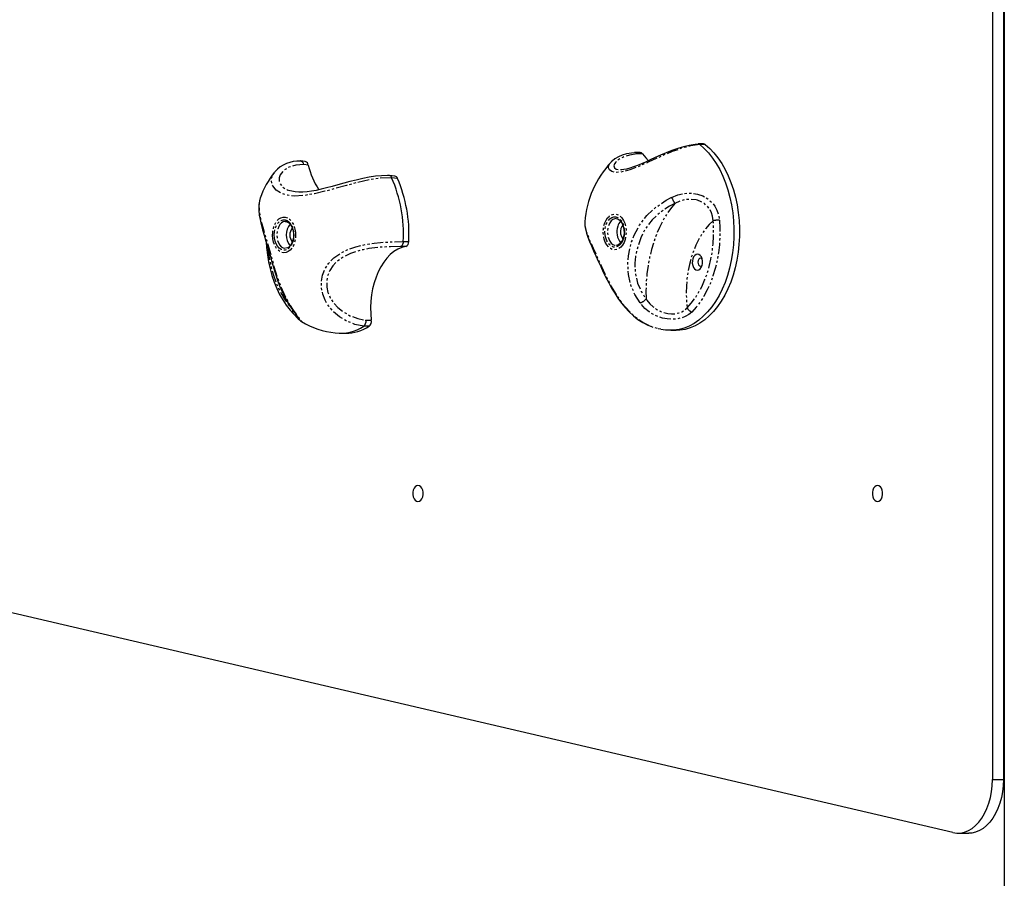
# Model space of a CAD drawing. Units: millimetres. Extents: x 35291 to 68978, y 160539 to 207391.
# Drawn here: x 53313 to 53864, y 177456 to 177936 of the extents above; entities that cross this region are included whole.
import ezdxf

# ---------------------------------------------------------------- set-up
doc = ezdxf.new("R2010")
doc.units = ezdxf.units.MM
doc.header["$MEASUREMENT"] = 0
doc.linetypes.add('PHANTOM', pattern=[12.7, 6.35, -1.27, 1.27, -1.27, 1.27, -1.27])

msp = doc.modelspace()

# ---------------------------------------------------------------- linework, layer by layer
at = {"color": 7, "linetype": 'Continuous'}
for p, q in [((53863.5464, 178316.3138), (53863.5464, 177036.3138)), ((53856.9038, 178276.3138), (53856.9038, 177511.1494)), ((53863.0322, 178276.3138), (53863.0322, 177511.1494)), ((53659.8333, 177861.8156), (53656.7285, 177861.8156)), ((53695.3246, 177866.6463), (53692.2198, 177866.6463)), ((53472.457, 177856.7685), (53469.8602, 177857.1026)), ((53522.603, 177848.5711), (53519.5914, 177848.9716)), ((53520.7659, 177847.756), (53520.7767, 177847.7293)), ((53463.1182, 177840.7614), (53463.3736, 177840.681)), ((53447.2433, 177836.2545), (53446.9927, 177835.5343)), ((53461.3781, 177823.2364), (53461.2224, 177823.2325)), ((53669.8456, 177763.4822), (53671.3092, 177763.1398)), ((53492.0199, 177760.7364), (53495.084, 177760.7364)), ((53676.9798, 177762.3984), (53680.0439, 177762.3984)), ((53863.5464, 177690.3138), (53863.0322, 177690.3138)), ((53863.0322, 177652.3138), (53863.5464, 177652.3138)), ((53834.7596, 177481.4814), (53230.5393, 177622.4813)), ((53837.6202, 177481.1494), (53843.7485, 177481.1494))]:
    msp.add_line(p, q, dxfattribs=at)
at = {"color": 7, "linetype": 'PHANTOM'}
for p, q in [((53696.2062, 177866.3144), (53693.142, 177866.3144)), ((53661.1192, 177861.0511), (53658.1638, 177861.0511)), ((53474.1297, 177854.82), (53471.6476, 177855.1928)), ((53524.0302, 177847.3134), (53520.7659, 177847.756)), ((53527.2957, 177812.0954), (53530.3598, 177812.0954)), ((53528.6765, 177809.3175), (53525.7211, 177809.3175)), ((53506.4333, 177768.0172), (53509.3888, 177768.0172)), ((53508.2108, 177764.6682), (53505.1466, 177764.6682)), ((53856.9038, 177511.1494), (53863.0322, 177511.1494))]:
    msp.add_line(p, q, dxfattribs=at)
at = {"color": 7, "linetype": 'PHANTOM', "flags": 128}
for points in [[(53693.1435, 177866.3132), (53687.9638, 177865.5008), (53682.4395, 177864.0041), (53677.7399, 177862.3283), (53672.861, 177860.3041), (53668.7984, 177858.4789), (53664.6651, 177856.5725), (53661.0169, 177854.92), (53657.4005, 177853.3876), (53654.1294, 177852.173), (53651.0273, 177851.267), (53648.279, 177850.7749), (53645.894, 177850.7256), (53643.9147, 177851.1747), (53642.6182, 177852.1026), (53642.1226, 177853.3235), (53642.3682, 177854.7633), (53642.9945, 177855.8538), (53643.5712, 177856.493)], [(53658.1638, 177861.0511), (53653.8132, 177860.3694), (53650.043, 177859.1121), (53647.2391, 177857.4733), (53646.1965, 177856.5234), (53645.4817, 177855.5506), (53645.1127, 177854.3641), (53645.4214, 177853.2975), (53646.4093, 177852.5458), (53648.1453, 177852.1571), (53648.8715, 177852.1742)], [(53520.7767, 177847.7293), (53514.4503, 177847.4448), (53508.1558, 177846.4901), (53501.4899, 177845.0064), (53495.5545, 177843.4454), (53489.4849, 177841.76), (53483.482, 177840.1423), (53477.564, 177838.7486), (53471.8034, 177837.7785), (53466.4477, 177837.4977), (53462.4623, 177837.9543), (53458.9722, 177839.1033), (53456.218, 177840.8535), (53454.3452, 177843.1119), (53453.7654, 177844.5056), (53453.5253, 177845.9511), (53453.6335, 177847.4696), (53454.0919, 177848.9688), (53455.3499, 177850.8172)], [(53471.6476, 177855.1928), (53467.1774, 177854.8459), (53463.3146, 177853.6381), (53460.3133, 177851.7235), (53458.3754, 177849.3204), (53457.8094, 177847.6691), (53457.7867, 177845.9896), (53458.3338, 177844.3741), (53459.917, 177842.4937), (53462.3676, 177840.9973), (53462.7843, 177840.8663)], [(53447.0309, 177835.6841), (53446.5438, 177832.7297), (53446.6654, 177829.1361), (53447.4383, 177824.6505), (53448.8122, 177819.4527), (53449.8625, 177816.0097), (53450.9767, 177812.4086), (53452.1047, 177808.5368), (53453.1896, 177804.5385), (53454.9457, 177798.0102), (53457.0187, 177791.3296), (53459.4633, 177784.9752), (53462.4306, 177778.9357), (53464.0394, 177776.2525)], [(53659.7519, 177777.7685), (53656.8614, 177782.4268), (53654.6647, 177787.6641), (53653.2738, 177793.6838), (53652.9472, 177800.0872), (53653.2801, 177804.0389), (53653.9799, 177807.9338), (53655.0526, 177811.8447), (53656.4681, 177815.6086), (53659.4561, 177821.2636), (53663.5059, 177826.5427), (53668.4488, 177831.1258), (53674.342, 177835.0909), (53677.4246, 177836.7292)], [(53677.4246, 177836.7292), (53680.8356, 177838.1129), (53684.5112, 177838.9649), (53688.1852, 177839.1553), (53691.9639, 177838.6064), (53694.9323, 177837.5499), (53697.7454, 177835.8797), (53699.7968, 177834.0651), (53701.5504, 177831.8471), (53702.7846, 177829.5702), (53703.6556, 177827.0586), (53704.1568, 177824.0664)], [(53700.6913, 177823.7069), (53700.3739, 177826.1589), (53699.7548, 177828.1333), (53698.7741, 177830.027), (53697.4404, 177831.7398), (53695.7484, 177833.2248), (53693.9268, 177834.3128), (53691.8868, 177835.0984), (53691.0739, 177835.3088), (53688.0973, 177835.6609), (53684.9839, 177835.4088), (53682.0148, 177834.6241), (53679.1332, 177833.3553)], [(53679.1332, 177833.3553), (53676.3164, 177831.8902), (53671.1284, 177828.4745), (53666.4701, 177824.2035), (53662.8946, 177819.5092), (53660.1445, 177814.1754), (53657.9082, 177807.289), (53657.1909, 177803.6097), (53656.8318, 177799.8753), (53657.0849, 177794.3021), (53658.393, 177788.7478), (53660.383, 177784.1688), (53663.1183, 177779.9257)], [(53679.1332, 177833.3553), (53676.7663, 177830.3951), (53674.5511, 177827.163), (53672.5005, 177823.6778), (53670.6266, 177819.9599), (53668.94, 177816.0308), (53667.4506, 177811.9132), (53666.1672, 177807.6312), (53665.097, 177803.2096), (53664.2464, 177798.674), (53663.6203, 177794.0508), (53663.2222, 177789.3669), (53663.0546, 177784.6494), (53663.1183, 177779.9257)], [(53454.7399, 177811.6691), (53454.3513, 177813.4715), (53454.1888, 177815.3557), (53454.2587, 177817.2537), (53454.558, 177819.0969), (53455.0762, 177820.8186), (53455.7946, 177822.3567), (53456.687, 177823.6555), (53457.7212, 177824.668), (53458.8599, 177825.3577), (53460.062, 177825.6997), (53461.284, 177825.6817), (53462.4816, 177825.3041), (53463.6117, 177824.5808), (53464.6334, 177823.5378), (53465.5098, 177822.2128), (53466.2092, 177820.6538), (53466.7061, 177818.917), (53466.9829, 177817.0653), (53467.0294, 177815.1656), (53466.8441, 177813.2864), (53466.4334, 177811.4959), (53465.8123, 177809.8586), (53465.0033, 177808.4337), (53464.0356, 177807.2728), (53462.9441, 177806.4178), (53461.7684, 177805.8996), (53460.5509, 177805.7369), (53459.3355, 177805.9356), (53458.1663, 177806.4885), (53457.0856, 177807.3757), (53456.1323, 177808.5651), (53455.3408, 177810.0137), (53454.7399, 177811.6691)], [(53455.6207, 177812.2792), (53455.2678, 177813.9692), (53455.1483, 177815.7364), (53455.2678, 177817.5037), (53455.6207, 177819.1937), (53456.1919, 177820.7326), (53456.9561, 177822.0532), (53457.8802, 177823.0976), (53458.9237, 177823.8204), (53460.0409, 177824.1899), (53461.1832, 177824.1899), (53462.3004, 177823.8204), (53463.344, 177823.0976), (53464.2679, 177822.0532), (53465.0323, 177820.7326), (53465.6034, 177819.1937), (53465.9563, 177817.5037), (53466.0758, 177815.7364), (53465.9563, 177813.9692), (53465.6034, 177812.2792), (53465.0323, 177810.7403), (53464.2679, 177809.4197), (53463.344, 177808.3752), (53462.3004, 177807.6524), (53461.1832, 177807.283), (53460.0409, 177807.283), (53458.9237, 177807.6524), (53457.8802, 177808.3752), (53456.9561, 177809.4197), (53456.1919, 177810.7403), (53455.6207, 177812.2792)], [(53461.2224, 177823.2325), (53461.1866, 177823.2305), (53460.1556, 177822.9913), (53459.1818, 177822.4128), (53458.3105, 177821.5222), (53457.5828, 177820.361), (53457.0324, 177818.9836), (53456.6854, 177817.4543), (53456.5577, 177815.8447), (53456.6555, 177814.2301), (53456.974, 177812.6859)], [(53651.3976, 177813.1722), (53650.7782, 177811.5334), (53649.9706, 177810.1065), (53649.0041, 177808.9432), (53647.9136, 177808.0855), (53646.7383, 177807.5644), (53645.5209, 177807.3987), (53644.3054, 177807.5944), (53643.1356, 177808.1445), (53642.0539, 177809.029), (53641.0994, 177810.216), (53640.3065, 177811.6626), (53639.704, 177813.3165), (53639.3134, 177815.118), (53639.149, 177817.0018), (53639.2169, 177818.9), (53639.5144, 177820.7439), (53640.0308, 177822.4669), (53640.7476, 177824.0067), (53641.6386, 177825.3077), (53642.6719, 177826.3228), (53643.81, 177827.0154), (53645.0116, 177827.3603), (53646.2337, 177827.3453), (53647.4317, 177826.9707), (53648.5625, 177826.2501), (53649.5853, 177825.2096), (53650.463, 177823.8868), (53651.1639, 177822.3295), (53651.6628, 177820.594), (53651.9414, 177818.743), (53651.9899, 177816.8433), (53651.8063, 177814.9638), (53651.3976, 177813.1722)], [(53650.5238, 177813.8061), (53649.9355, 177812.283), (53649.1564, 177810.9834), (53648.2208, 177809.9641), (53647.1693, 177809.2698), (53646.048, 177808.9307), (53644.906, 177808.9618), (53643.7931, 177809.3615), (53642.7579, 177810.1124), (53641.8457, 177811.1819), (53641.0963, 177812.523), (53640.5426, 177814.0772), (53640.2086, 177815.7765), (53640.109, 177817.5467), (53640.2483, 177819.3105), (53640.6201, 177820.9906), (53641.2084, 177822.5138), (53641.9874, 177823.8134), (53642.9231, 177824.8327), (53643.9745, 177825.527), (53645.0957, 177825.866), (53646.2378, 177825.835), (53647.3508, 177825.4353), (53648.386, 177824.6843), (53649.2982, 177823.6149), (53650.0475, 177822.2738), (53650.6012, 177820.7196), (53650.9353, 177819.0202), (53651.0348, 177817.25), (53650.8956, 177815.4863), (53650.5238, 177813.8061)], [(53646.3158, 177824.8983), (53645.5723, 177824.8032), (53644.567, 177824.374), (53643.6445, 177823.6187), (53642.848, 177822.5725), (53642.2146, 177821.2844), (53641.774, 177819.8145), (53641.5469, 177818.2317), (53641.5437, 177816.6099), (53641.7649, 177815.025), (53642.1996, 177813.5511), (53642.8281, 177812.2571), (53643.6206, 177811.2034), (53644.54, 177810.4394), (53645.5437, 177810.0009), (53646.4295, 177809.8997)], [(53700.6913, 177823.7069), (53698.4558, 177821.5469), (53696.3526, 177819.0862), (53694.3984, 177816.3444), (53692.6086, 177813.3431), (53690.9974, 177810.1061), (53689.5776, 177806.6591), (53688.3604, 177803.0294), (53687.3555, 177799.2456), (53686.5708, 177795.3379), (53686.0125, 177791.337), (53685.6852, 177787.2748), (53685.5913, 177783.1835), (53685.7315, 177779.0953), (53686.1049, 177775.0427)], [(53686.1049, 177775.0427), (53688.3898, 177777.5581), (53690.5265, 177780.371), (53692.4992, 177783.4604), (53694.2931, 177786.8031), (53695.8948, 177790.3744), (53697.2923, 177794.1474), (53698.4752, 177798.094), (53699.4347, 177802.1848), (53700.1637, 177806.3891), (53700.6566, 177810.6757), (53700.9098, 177815.0124), (53700.9214, 177819.367), (53700.6913, 177823.7069)], [(53704.1568, 177824.0664), (53704.4, 177819.4792), (53704.3878, 177814.8765), (53704.1201, 177810.2925), (53703.5991, 177805.7617), (53702.8286, 177801.3177), (53701.8145, 177796.9938), (53700.5641, 177792.8223), (53699.0869, 177788.8342), (53697.3939, 177785.0595), (53695.4978, 177781.5262), (53693.4127, 177778.2608), (53691.1542, 177775.2876), (53688.7391, 177772.6288)], [(53628.911, 177822.9707), (53628.8879, 177821.0357), (53629.6758, 177817.6749), (53631.2773, 177813.4254), (53633.5413, 177808.304), (53635.7206, 177803.4766), (53638.1047, 177798.1631), (53640.6996, 177792.6204), (53643.6493, 177786.9429), (53645.4328, 177783.8737), (53647.3151, 177780.9234), (53649.373, 177778.0226), (53651.5341, 177775.3162), (53656.198, 177770.5528), (53661.438, 177766.726), (53666.906, 177764.1698), (53669.8456, 177763.4822)], [(53456.974, 177812.6859), (53457.4985, 177811.2843), (53458.2044, 177810.0909), (53459.0586, 177809.1615), (53460.0215, 177808.5395), (53461.0476, 177808.2541), (53461.4422, 177808.2371)], [(53505.1449, 177764.6672), (53500.265, 177765.6921), (53495.3915, 177767.6502), (53491.5904, 177769.963), (53488.0808, 177772.958), (53485.5857, 177775.8946), (53483.5404, 177779.2813), (53482.2382, 177782.5971), (53481.5169, 177786.1822), (53481.4707, 177789.6831), (53482.1129, 177793.2437), (53483.4506, 177796.6328), (53485.5234, 177799.8425), (53488.491, 177802.9008), (53492.2107, 177805.5294), (53496.2786, 177807.5439), (53500.7616, 177809.1083), (53504.1393, 177809.9685), (53507.5527, 177810.6295), (53511.0938, 177811.1412), (53514.5924, 177811.5093), (53521.0948, 177811.9261), (53527.2958, 177812.0981)], [(53451.5805, 177808.04), (53451.8642, 177805.5871), (53452.5459, 177801.3636), (53453.4594, 177797.2474), (53454.5979, 177793.2692), (53455.9529, 177789.4589), (53457.5143, 177785.8447), (53459.2703, 177782.4537), (53461.2081, 177779.3113), (53463.313, 177776.4408), (53464.2999, 177775.2558)], [(53525.7211, 177809.3175), (53520.2042, 177809.1724), (53514.1396, 177808.803), (53507.9973, 177808.0748), (53504.78, 177807.483), (53501.5844, 177806.697), (53497.6722, 177805.3713), (53493.9059, 177803.5488), (53490.7067, 177801.3319), (53487.9523, 177798.5371), (53486.1716, 177795.8099), (53484.9517, 177792.7403), (53484.4174, 177789.7196), (53484.4938, 177786.5836), (53485.1727, 177783.5383), (53486.4232, 177780.6052), (53488.3044, 177777.7216), (53490.662, 177775.1469), (53493.8782, 177772.5977), (53497.4601, 177770.5734), (53501.8616, 177768.9246), (53506.4333, 177768.0172)], [(53663.1183, 177779.9257), (53663.6354, 177779.1681), (53665.2547, 177777.199), (53667.1576, 177775.4381), (53669.0408, 177774.1151), (53671.1057, 177773.0292), (53673.1257, 177772.2795), (53675.2227, 177771.7907), (53677.3088, 177771.5913), (53679.3521, 177771.6807), (53681.3746, 177772.092), (53683.2047, 177772.8063), (53684.795, 177773.8077), (53686.1049, 177775.0427)], [(53464.0394, 177776.2525), (53465.7529, 177773.6653), (53467.3714, 177771.3549), (53468.7204, 177769.5161), (53469.769, 177768.1292), (53470.2822, 177767.4451), (53470.4141, 177767.2145), (53470.3797, 177767.2432)], [(53688.7391, 177772.6288), (53687.0878, 177771.2485), (53685.0561, 177770.0885), (53682.7789, 177769.2502), (53680.1896, 177768.7276), (53677.6567, 177768.5746), (53674.9887, 177768.7535), (53672.3909, 177769.2511), (53669.8102, 177770.0735), (53667.2515, 177771.2478), (53664.845, 177772.7406), (53662.4821, 177774.6773), (53660.4057, 177776.9182), (53659.7519, 177777.7685)]]:
    msp.add_lwpolyline(points, dxfattribs=at)
at = {"color": 7, "linetype": 'Continuous', "flags": 128}
for points in [[(53656.6649, 177861.6971), (53654.8916, 177861.515), (53652.2667, 177861.0218), (53649.8437, 177860.3258), (53647.6518, 177859.4292), (53645.7226, 177858.3345), (53644.2795, 177857.2224), (53643.6219, 177856.5278)], [(53692.2146, 177866.5362), (53690.5135, 177866.3664), (53687.327, 177865.8214), (53684.0884, 177865.0579), (53680.828, 177864.0961), (53677.5721, 177862.9572), (53674.3546, 177861.6738), (53671.2488, 177860.3346), (53668.2563, 177858.9899), (53665.4058, 177857.6912), (53662.7329, 177856.4848), (53660.5108, 177855.514), (53658.2452, 177854.5841), (53656.0688, 177853.7668), (53654.0516, 177853.099), (53652.2544, 177852.6053), (53650.7311, 177852.2961), (53649.5057, 177852.1587), (53648.8729, 177852.1553)], [(53693.1427, 177866.3138), (53695.658, 177864.0955), (53698.0483, 177861.5648), (53700.2978, 177858.7388), (53702.3912, 177855.6362), (53704.3147, 177852.2778), (53706.0553, 177848.6862), (53707.6015, 177844.8853), (53708.9428, 177840.9005), (53710.0704, 177836.7586), (53710.9766, 177832.4871), (53711.6555, 177828.1148), (53712.1024, 177823.6707), (53712.3144, 177819.1847), (53712.2901, 177814.6867), (53712.0296, 177810.207), (53711.5346, 177805.7753), (53710.8085, 177801.4213), (53709.8562, 177797.1742), (53708.6839, 177793.0624), (53707.2996, 177789.1133), (53705.7125, 177785.3534), (53703.9333, 177781.8079), (53701.9737, 177778.5004), (53699.847, 177775.4531), (53697.5673, 177772.6863), (53695.1499, 177770.2186), (53692.6111, 177768.0665), (53689.9676, 177766.2443), (53687.2372, 177764.7643), (53684.4383, 177763.6363), (53681.5895, 177762.8679), (53678.7098, 177762.4643), (53675.8186, 177762.428), (53674.213, 177762.5671)], [(53696.2062, 177866.3144), (53698.7133, 177864.1041), (53701.0964, 177861.5834), (53703.3396, 177858.7692), (53705.428, 177855.6801), (53707.3478, 177852.3366), (53709.0862, 177848.761), (53710.6316, 177844.977), (53711.9737, 177841.0098), (53713.1037, 177836.8857), (53714.0141, 177832.6321), (53714.6988, 177828.2773), (53715.1531, 177823.8502), (53715.3743, 177819.3802), (53715.3607, 177814.8971), (53715.1124, 177810.4306), (53714.6311, 177806.0104), (53713.92, 177801.6659), (53712.9839, 177797.4259), (53711.8289, 177793.3186), (53710.4627, 177789.3713), (53708.8943, 177785.6101), (53707.1343, 177782.0603), (53705.1943, 177778.7452), (53703.0872, 177775.6869), (53700.827, 177772.9058), (53698.4287, 177770.4203), (53695.9083, 177768.2469), (53693.2824, 177766.4001), (53690.5686, 177764.8921), (53687.7848, 177763.733), (53684.9497, 177762.9305), (53682.0819, 177762.4898), (53680.0439, 177762.3984)], [(53693.1427, 177866.3138), (53692.6515, 177866.5873), (53692.2112, 177866.6139)], [(53661.1192, 177861.0511), (53662.9071, 177858.8068), (53664.4397, 177857.221)], [(53519.4721, 177848.9504), (53518.4433, 177848.9875), (53515.1706, 177848.8639), (53511.7434, 177848.5178), (53508.2004, 177847.9729), (53504.6009, 177847.2658), (53501.0043, 177846.4413), (53497.4587, 177845.5448), (53494.0008, 177844.6179), (53490.6629, 177843.7004), (53487.4608, 177842.8298), (53484.3337, 177842.0128), (53481.3316, 177841.2842), (53478.5017, 177840.6744), (53475.8839, 177840.2062), (53473.4571, 177839.8852), (53471.1116, 177839.7046), (53468.9029, 177839.6817), (53466.8529, 177839.8256), (53464.9806, 177840.1419), (53463.2959, 177840.6318), (53463.117, 177840.7105)], [(53446.9973, 177835.5338), (53446.5862, 177833.7379), (53446.3881, 177831.6374), (53446.4279, 177829.3214), (53446.6991, 177826.8193), (53447.1553, 177824.2916), (53447.7857, 177821.5738), (53448.5658, 177818.6555), (53449.4685, 177815.5265), (53450.4595, 177812.1845), (53451.4924, 177808.6456), (53452.5392, 177804.9066), (53453.565, 177801.2111), (53454.6237, 177797.5194), (53455.7233, 177793.9338), (53456.874, 177790.5158), (53458.0873, 177787.2976), (53459.3625, 177784.305), (53460.7564, 177781.4055), (53462.3229, 177778.5371), (53463.5142, 177776.6355)], [(53447.2214, 177836.244), (53447.1948, 177836.1871), (53447.0309, 177835.6841)], [(53461.252, 177823.1999), (53461.7719, 177823.2055), (53462.5764, 177822.9473), (53463.3404, 177822.442), (53464.11, 177821.6217), (53464.7692, 177820.5616), (53465.291, 177819.2993), (53465.6491, 177817.8853), (53465.8249, 177816.3773), (53465.8088, 177814.8401), (53465.6012, 177813.3416), (53465.214, 177811.9489), (53464.6703, 177810.7232), (53464.0035, 177809.7153), (53463.2548, 177808.9604), (53462.4657, 177808.4741), (53461.6556, 177808.2518), (53461.4304, 177808.2652)], [(53646.3208, 177824.8813), (53646.4422, 177824.8962), (53647.3238, 177824.7035), (53648.0987, 177824.264), (53648.8923, 177823.5059), (53649.5808, 177822.5007), (53650.1385, 177821.2833), (53650.5382, 177819.9012), (53650.7596, 177818.4102), (53650.7904, 177816.8739), (53650.6285, 177815.3597), (53650.3318, 177814.0932)], [(53628.857, 177822.9644), (53628.8115, 177822.608), (53628.8565, 177820.9093), (53629.1592, 177818.9743), (53629.7287, 177816.8056), (53630.504, 177814.5411), (53631.4488, 177812.14), (53632.5274, 177809.6058), (53633.7242, 177806.9121), (53635.012, 177804.0635), (53636.3638, 177801.0681), (53637.7319, 177798.0551), (53639.1623, 177794.9869), (53640.6619, 177791.9074), (53642.2316, 177788.8675), (53643.8722, 177785.9091), (53645.5745, 177783.0831), (53647.39, 177780.3311), (53649.3442, 177777.6544), (53651.4449, 177775.0878), (53653.6953, 177772.6734), (53656.0945, 177770.4605), (53658.6035, 177768.5086), (53661.2564, 177766.8007), (53664.0556, 177765.3525), (53666.2084, 177764.4959)], [(53650.1525, 177821.2), (53649.5293, 177820.3721), (53649.0787, 177819.3002)], [(53527.2957, 177812.0967), (53527.1987, 177811.2865), (53526.9217, 177810.4435), (53526.4253, 177809.7184), (53526.0956, 177809.4632), (53525.7211, 177809.3175)], [(53650.3318, 177814.0932), (53650.0979, 177813.4058), (53649.5331, 177812.2124), (53648.8509, 177811.2421), (53648.0933, 177810.5288), (53647.3007, 177810.0842), (53646.4861, 177809.9028), (53646.4112, 177809.9113)], [(53450.6246, 177811.619), (53450.8018, 177808.7268), (53451.2586, 177804.6749), (53451.9192, 177800.6869), (53452.7802, 177796.7857), (53453.8376, 177792.9939), (53455.0862, 177789.3335), (53456.5201, 177785.8261), (53458.132, 177782.4923), (53459.9144, 177779.3526), (53461.8584, 177776.4263), (53463.9534, 177773.7329), (53465.7031, 177771.7863)], [(53528.6765, 177809.3175), (53526.4147, 177808.6907), (53524.2059, 177807.7084), (53522.073, 177806.3807), (53520.0382, 177804.7215), (53518.1228, 177802.7482), (53516.3467, 177800.4813), (53514.7284, 177797.9444), (53513.285, 177795.1639), (53512.0313, 177792.169), (53510.9805, 177788.9908), (53510.1435, 177785.6624), (53509.529, 177782.2186), (53509.1434, 177778.6952), (53508.991, 177775.1291), (53509.073, 177771.5574), (53509.3888, 177768.0172)], [(53689.2459, 177802.387), (53689.0088, 177801.1664), (53689.0023, 177799.8913), (53689.2269, 177798.665), (53689.6646, 177797.5868), (53690.2798, 177796.7442), (53691.0226, 177796.2053), (53691.8329, 177796.0138), (53692.6451, 177796.1853), (53693.3934, 177796.7057), (53694.0171, 177797.5331), (53694.4657, 177798.6003), (53694.7028, 177799.8209), (53694.7093, 177801.096), (53694.4846, 177802.3223), (53694.047, 177803.4005), (53693.4318, 177804.2431), (53692.689, 177804.782), (53691.8787, 177804.9735), (53691.0664, 177804.8021), (53690.3181, 177804.2816), (53689.6945, 177803.4542), (53689.2459, 177802.387)], [(53692.2533, 177801.4445), (53692.1192, 177800.5918), (53692.205, 177799.7241), (53692.4978, 177798.9736), (53692.9528, 177798.4545), (53693.501, 177798.2458), (53694.0587, 177798.3793), (53694.5249, 177798.8119)], [(53694.5249, 177802.1754), (53694.1753, 177802.5329), (53693.6272, 177802.7415), (53693.0694, 177802.608), (53692.587, 177802.1525), (53692.2533, 177801.4445)], [(53463.4938, 177776.6106), (53463.6569, 177776.3517), (53464.9744, 177774.3644), (53466.1679, 177772.6385), (53467.1076, 177771.3251), (53467.978, 177770.1406), (53468.6707, 177769.2144), (53469.0897, 177768.656), (53469.3082, 177768.3587), (53469.3553, 177768.2917), (53469.3539, 177768.294)], [(53671.2932, 177763.0491), (53673.9684, 177762.5976), (53674.2128, 177762.5765)], [(53535.51, 177666.6494), (53536.325, 177666.8317), (53537.0738, 177667.3638), (53537.6961, 177668.2026), (53538.1411, 177669.2801), (53538.3731, 177670.509), (53538.3731, 177671.7899), (53538.1411, 177673.0188), (53537.6961, 177674.0963), (53537.0738, 177674.9351), (53536.325, 177675.4672), (53535.51, 177675.6494), (53534.6951, 177675.4672), (53533.9461, 177674.9351), (53533.324, 177674.0963), (53532.8789, 177673.0188), (53532.6469, 177671.7899), (53532.6469, 177670.509), (53532.8789, 177669.2801), (53533.324, 177668.2026), (53533.9461, 177667.3638), (53534.6951, 177666.8317), (53535.51, 177666.6494)], [(53792.625, 177666.6494), (53793.44, 177666.8317), (53794.1889, 177667.3638), (53794.8111, 177668.2026), (53795.2562, 177669.2801), (53795.4882, 177670.509), (53795.4882, 177671.7899), (53795.2562, 177673.0188), (53794.8111, 177674.0963), (53794.1889, 177674.9351), (53793.44, 177675.4672), (53792.625, 177675.6494), (53791.8101, 177675.4672), (53791.0613, 177674.9351), (53790.439, 177674.0963), (53789.9939, 177673.0188), (53789.7619, 177671.7899), (53789.7619, 177670.509), (53789.9939, 177669.2801), (53790.439, 177668.2026), (53791.0613, 177667.3638), (53791.8101, 177666.8317), (53792.625, 177666.6494)], [(53834.7596, 177481.4814), (53836.96, 177481.167), (53839.1689, 177481.2464), (53841.3576, 177481.7183), (53843.4972, 177482.5766), (53845.5596, 177483.8101), (53847.5178, 177485.4025), (53849.346, 177487.333), (53851.0203, 177489.5762), (53852.5187, 177492.1026), (53853.8214, 177494.879), (53854.9114, 177497.8691), (53855.7744, 177501.0336), (53856.3991, 177504.3308), (53856.7772, 177507.7176), (53856.9038, 177511.1494)], [(53863.0322, 177511.1494), (53862.9056, 177507.7176), (53862.5275, 177504.3308), (53861.9028, 177501.0336), (53861.0398, 177497.8691), (53859.9497, 177494.879), (53858.647, 177492.1026), (53857.1487, 177489.5762), (53855.4744, 177487.333), (53853.6461, 177485.4025), (53851.6879, 177483.8101), (53849.6256, 177482.5766), (53847.4859, 177481.7183), (53845.2973, 177481.2464), (53843.7485, 177481.1494)]]:
    msp.add_lwpolyline(points, dxfattribs=at)
at = {"color": 7, "linetype": 'Continuous'}
for centre, radius, start, end in [((53656.851, 177860.289), 1.518, 30.135063, 97.774287), ((53659.7441, 177860.2018), 1.6162, 31.699656, 86.836369), ((53695.2999, 177865.2439), 1.4026, 49.749478, 88.993317), ((53468.9861, 177838.7261), 18.3472, 87.909705, 137.593816), ((53469.3607, 177854.8016), 2.3201, 9.705647, 82.620624), ((53472.0403, 177854.7005), 2.0928, 3.273562, 78.577209), ((53684.3711, 177818.5903), 55.6868, 137.108138, 175.48249), ((53495.576, 177819.2494), 51.238, 141.87784, 160.636363), ((53512.3249, 177863.0583), 39.0736, 192.171676, 214.349588), ((53519.3425, 177847.5274), 1.4417, 9.124412, 84.802872), ((53448.9565, 177816.1772), 78.4454, 357.018335, 23.71685), ((53522.3026, 177846.7778), 1.8087, 17.223779, 80.492419), ((53451.8056, 177816.1548), 78.6591, 357.041775, 23.335964), ((53654.5407, 177818.601), 7.4731, 138.896087, 164.738948), ((53471.8129, 177815.7368), 9.9614, 142.136204, 217.901761), ((53469.6566, 177815.7375), 5.8629, 139.621132, 220.552989), ((53656.6401, 177817.3738), 9.8418, 161.060871, 218.240421), ((53654.5173, 177817.3717), 5.7704, 160.476089, 220.896745), ((53527.6108, 177811.8623), 2.7589, 292.72326, 4.846692), ((53499.4624, 177801.7656), 45.1483, 221.580161, 229.886589), ((53502.7548, 177767.509), 3.7134, 310.079985, 7.865696), ((53505.9459, 177767.3466), 3.5076, 310.218215, 11.023055), ((53493.9964, 177806.306), 45.6152, 238.842321, 264.022216), ((53491.9333, 177785.0301), 24.2734, 263.650252, 302.97819), ((53494.8538, 177785.3838), 24.6484, 270.535271, 302.813087)]:
    msp.add_arc(centre, radius, start, end, dxfattribs=at)
at = {"color": 7, "linetype": 'PHANTOM'}
for centre, radius, start, end in [((53748.3177, 177870.512), 78.5309, 205.479311, 208.238792), ((53705.047, 177798.6031), 25.4789, 92.00216, 99.843104), ((53658.1562, 177783.9641), 6.3977, 284.442611, 320.860334), ((53464.1795, 177777.0678), 0.8272, 212.984573, 260.253642), ((53467.1657, 177772.8967), 1.8387, 156.760732, 216.550524), ((53690.0888, 177776.746), 4.3327, 203.149377, 251.85028)]:
    msp.add_arc(centre, radius, start, end, dxfattribs=at)

doc.saveas('drawing.dxf')
